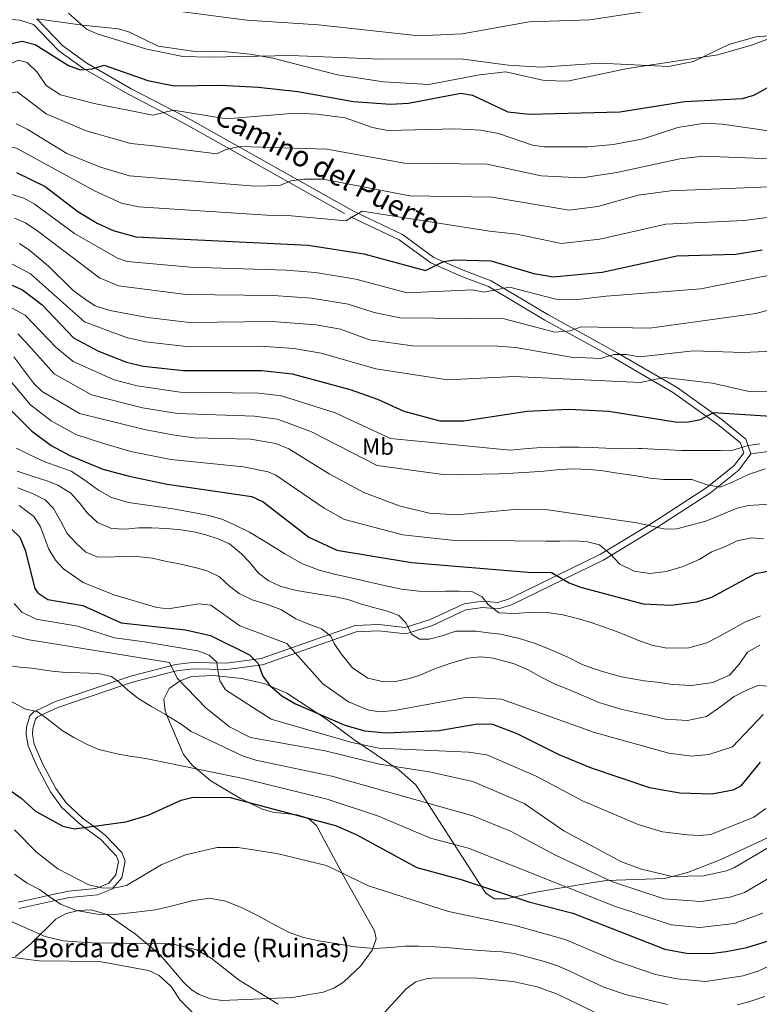
# Model space of a CAD drawing. Extents: x 641335 to 648243, y 743972 to 748742.
# Drawn here: x 646918 to 647235, y 745215 to 745637 of the extents above; entities that cross this region are included whole.
import ezdxf
from ezdxf.enums import TextEntityAlignment as Align

# ---------------------------------------------------------------- set-up
doc = ezdxf.new("R2010")
doc.units = 0
doc.header["$MEASUREMENT"] = 0
doc.linetypes.add('DGN Style 3', pattern=[111.125784, 79.37556, -31.750224])
for name, color, linetype in [('Nivel 21', 7, 'Continuous'), ('Nivel 35', 7, 'Continuous'), ('Nivel 37', 7, 'Continuous'), ('Nivel 4', 7, 'Continuous'), ('Nivel 44', 7, 'Continuous'), ('Nivel 49', 7, 'Continuous'), ('Nivel 5', 7, 'Continuous'), ('Nivel 57', 7, 'Continuous')]:
    doc.layers.add(name, color=color, linetype=linetype)
doc.styles.add('Style-arial', font='arial.shx', dxfattribs={"bigfont": 'arialbig.shx'})
doc.styles.add('Style-ariali', font='ariali.shx', dxfattribs={"bigfont": 'arialibig.shx'})
doc.styles.add('Style-arialn', font='arialn.shx', dxfattribs={"bigfont": 'arialnbig.shx'})

msp = doc.modelspace()

# ---------------------------------------------------------------- linework, layer by layer
at = {"layer": 'Nivel 21', "color": 7, "linetype": 'DGN Style 3', "lineweight": 0}
for points in [[(646925.098, 745637.611, 1153.043), (646944.568, 745634.931, 1153.796), (646960.1, 745633.272, 1155.783), (646964.793, 745631.808, 1155.605), (646977.128, 745625.871, 1154.452), (646991.961, 745623.654, 1154.756), (647006.496, 745623.371, 1155.05), (647016.447, 745622.461, 1154.787), (647026.216, 745620.758, 1154.279), (647053.912, 745613.643, 1152.773), (647073.682, 745610.555, 1152.103), (647093.11, 745609.396, 1151.714), (647114.748, 745613.602, 1152.644), (647126.139, 745614.843, 1153.468), (647142.558, 745611.136, 1154.085), (647152.552, 745610.812, 1153.409), (647178.229, 745616.321, 1154.78), (647216.996, 745622.124, 1153.699), (647231.379, 745626.361, 1154.138), (647242.263, 745630.357, 1155.687), (647266.968, 745640.8, 1161.496)], [(646902.101, 745638.111, 1154.722), (646917.757, 745637.015, 1152.734), (646923.62, 745635.214, 1153.043), (646934.428, 745623.931, 1151.538), (646945.006, 745616.341, 1149.933), (646964.167, 745605.212, 1147.591), (646987.724, 745592.965, 1143.374), (647059.514, 745552.675, 1131.061), (647080.315, 745542.757, 1126.873), (647093.896, 745532.897, 1125.792), (647107.481, 745526.936, 1121.875), (647118.581, 745522.743, 1120.35), (647142.746, 745508.41, 1116.297), (647172.76, 745491.862, 1110.377), (647197.959, 745477.152, 1103.405), (647216.956, 745463.571, 1099.121), (647226.6, 745455.741, 1095.261), (647228.089, 745451.484, 1094.122), (647223.984, 745445.983, 1092.501), (647212.244, 745436.549, 1089.554), (647187.764, 745420.736, 1084.975), (647166.711, 745407.964, 1078.856), (647127.445, 745388.778, 1070.922), (647122.684, 745387.276, 1070.673), (647116.07, 745387.905, 1070.886), (647108.178, 745386.754, 1068.377), (647093.693, 745379.938, 1066.157), (647082.928, 745376.571, 1065.038), (647071.709, 745377.828, 1063.629), (647061.428, 745377.423, 1062.934), (647021.181, 745363.26, 1050.911), (647006.327, 745361.237, 1046.716), (646991.84, 745361.529, 1042.788), (646984.515, 745360.675, 1040.988), (646982.516, 745360.163, 1040), (646965.224, 745355.738, 1035.787), (646959.394, 745353.746, 1035), (646941.671, 745347.691, 1032.311), (646933.098, 745344.799, 1031.123), (646924.275, 745340.685, 1030), (646923.931, 745340.525, 1029.961), (646922.117, 745338.667, 1029.697), (646920.68, 745333.766, 1029.214), (646920.492, 745330.72, 1028.944), (646921.351, 745325.768, 1028.525), (646925.054, 745317.122, 1027.8), (646930.857, 745306.078, 1026.868), (646935.605, 745299.522, 1026.225), (646942.894, 745292.74, 1025.328), (646945.502, 745290.788, 1025), (646952.429, 745285.603, 1024.075), (646959.201, 745278.549, 1022.895), (646960.115, 745276.154, 1022.547), (646958.906, 745270.436, 1021.671), (646955.811, 745266.808, 1020.854), (646951.721, 745265.138, 1020), (646950.409, 745264.602, 1019.705), (646938.636, 745263.513, 1017.025), (646929.855, 745261.565, 1015), (646917.068, 745258.727, 1012.222)], [(647231.14, 745451.015, 1094.122), (647241.718, 745452.415, 1093.794), (647266.656, 745451.454, 1094.605), (647271.246, 745449.696, 1095.447), (647275.327, 745446.962, 1096.612), (647281.556, 745442.275, 1098.136), (647293.486, 745433.986, 1099.294)]]:
    msp.add_polyline3d(points, dxfattribs=at)
at = {"layer": 'Nivel 21', "color": 7, "linetype": 'Continuous', "lineweight": 0}
for points in [[(647231.14, 745451.015, 1094.122), (647228.917, 745457.37, 1095.261), (647218.609, 745465.739, 1099.121), (647199.441, 745479.442, 1103.405), (647174.105, 745494.232, 1110.377), (647144.099, 745510.776, 1116.297), (647119.766, 745525.208, 1120.35), (647108.51, 745529.46, 1121.875), (647095.259, 745535.275, 1125.792), (647081.713, 745545.109, 1126.873), (647060.768, 745555.096, 1131.061), (646989.02, 745595.363, 1143.374), (646965.48, 745607.601, 1147.591), (646946.488, 745618.632, 1149.933), (646936.221, 745625.998, 1151.538), (646925.098, 745637.611, 1153.043)], [(646917.55, 745256.041, 1011.864), (646932.971, 745259.463, 1015), (646939.058, 745260.814, 1016.232), (646951.063, 745261.925, 1018.599), (646957.454, 745264.534, 1019.949), (646957.625, 745264.734, 1020), (646961.429, 745269.194, 1021.08), (646962.947, 745276.375, 1022.277), (646961.55, 745280.037, 1022.856), (646954.24, 745287.651, 1024.26), (646949.334, 745291.324, 1025), (646944.644, 745294.834, 1025.64), (646937.656, 745301.336, 1026.518), (646933.179, 745307.518, 1027.12), (646927.517, 745318.294, 1028.014), (646923.982, 745326.548, 1028.691), (646923.232, 745330.871, 1029.057), (646923.381, 745333.292, 1029.271), (646924.541, 745337.248, 1029.662), (646925.533, 745338.264, 1029.805), (646927.234, 745339.057, 1030), (646934.112, 745342.264, 1030.882), (646942.547, 745345.109, 1032.056), (646961.826, 745351.696, 1035), (646966.003, 745353.123, 1035.469), (646983.759, 745357.667, 1040), (646985.012, 745357.988, 1040.988), (646991.97, 745358.8, 1042.788), (647006.484, 745358.507, 1046.716), (647021.823, 745360.596, 1050.911), (647061.945, 745374.715, 1062.934), (647071.61, 745375.096, 1063.629), (647083.194, 745373.798, 1065.038), (647094.684, 745377.392, 1066.157), (647108.972, 745384.115, 1068.377), (647116.138, 745385.16, 1070.886), (647122.976, 745384.51, 1070.673), (647128.458, 745386.239, 1070.922), (647168.018, 745405.569, 1078.856), (647189.21, 745418.425, 1084.975), (647213.841, 745434.335, 1089.554), (647225.961, 745444.075, 1092.501), (647231.14, 745451.015, 1094.122)]]:
    msp.add_polyline3d(points, dxfattribs=at)
at = {"layer": 'Nivel 35', "color": 92, "linetype": 'DGN Style 3', "lineweight": 0}
for points in [[(647068.818, 745238.122, 1015.762), (647070.453, 745242.975, 1016.397), (647069.808, 745246.457, 1016.848), (647057.445, 745268.135, 1018.402), (647044.892, 745291.583, 1024.046), (647041.315, 745294.717, 1025.051), (647036.697, 745296.164, 1026.062), (647026.265, 745297.33, 1027.988), (647021.413, 745298.72, 1028.844), (647012.291, 745303.246, 1030.171), (646999.616, 745310.729, 1031.388), (646991.652, 745317.504, 1032.283), (646987.93, 745322.083, 1032.911), (646981.904, 745336.034, 1035.047), (646980.116, 745340.844, 1036.239), (646979.422, 745345.838, 1037.763), (646981.81, 745350.354, 1039.023), (646986.523, 745353.72, 1039.983), (646991.285, 745355.5, 1040.869), (647000.891, 745355.986, 1042.463), (647012.786, 745354.696, 1044.143), (647022.468, 745352.6, 1045.225), (647032.168, 745348.403, 1046.048), (647049.259, 745337.195, 1046.373), (647060.992, 745328.554, 1044.669), (647080.393, 745315.429, 1039.103), (647087.551, 745309.118, 1036.673), (647114.279, 745267.586, 1025.236), (647117.568, 745262.678, 1024.394), (647121.248, 745260.251, 1024.434), (647126.23, 745260.157, 1025.287), (647138.988, 745263.002, 1028.427), (647162.585, 745267.097, 1035.957), (647169.237, 745268.048, 1037.363), (647194.214, 745268.975, 1036.661), (647203.903, 745271.543, 1037.568), (647217.949, 745276.869, 1039.145), (647253.737, 745293.614, 1038.283)], [(646915.878, 745235.421, 1004.079), (646922.439, 745240.953, 1006.793), (646933.206, 745251.444, 1014.127), (646937.68, 745253.889, 1014.649), (646942.926, 745255.254, 1014.678), (646948.353, 745255.432, 1014.349), (646955.252, 745253.42, 1013.528), (646967.32, 745245.055, 1011.187), (646978.066, 745235.993, 1009.205), (646987.721, 745224.568, 1008.054), (646991.367, 745221.125, 1007.919), (646994.616, 745219.104, 1007.931), (646999.502, 745217.355, 1008.068), (647004.472, 745216.62, 1008.302), (647034.668, 745217.86, 1011.626), (647047.755, 745220.197, 1013.316), (647052.386, 745221.942, 1013.771), (647056.547, 745224.409, 1014.165), (647063.988, 745231.422, 1014.968), (647068.818, 745238.122, 1015.762)]]:
    msp.add_polyline3d(points, dxfattribs=at)
at = {"layer": 'Nivel 4', "color": 30, "linetype": 'Continuous', "lineweight": 30, "flags": 128}
for points, elevation in [([(646913.526, 745626.879), (646918.813, 745628.04), (646924.398, 745626.619), (646938.671, 745617.585), (646943.685, 745615.767), (646948.743, 745616.093), (646953.944, 745617.734), (646972.616, 745611.193), (646983.859, 745608.873), (647003.887, 745609.135), (647019.886, 745608.219), (647036.925, 745606.484), (647060.806, 745602.172), (647076.569, 745601.023), (647084.311, 745601.415), (647106.815, 745605.698), (647111.725, 745604.81), (647126.993, 745597.658), (647136.218, 745596.697), (647174.97, 745597.633), (647202.738, 745602.187), (647227.5, 745603.404), (647232.294, 745604.799), (647243.011, 745610.67)], 1150), ([(646916.356, 745571.72), (646928.633, 745565.662), (646942.669, 745555.021), (646950.986, 745549.984), (646957.841, 745546.754), (646967.488, 745544.119), (647041.386, 745540.467), (647065.141, 745536.772), (647091.645, 745529.7), (647099.289, 745533.519), (647104.252, 745534.163), (647119.686, 745533.824), (647138.105, 745528.437), (647146.318, 745526.892), (647167.394, 745528.993), (647199.364, 745535.888), (647224.632, 745536.654), (647235.946, 745538.453)], 1125), ([(646912.828, 745524.079), (646918.881, 745521.394), (646927.307, 745514.971), (646940.733, 745500.763), (646951.551, 745495.069), (646963.473, 745490.38), (646970.707, 745488.566), (646987.741, 745486.723), (647021.676, 745486.826), (647034.423, 745485.296), (647059.386, 745478.672), (647071.042, 745474.479), (647082.337, 745469.284), (647097.751, 745465.178), (647108.135, 745465.174), (647135.216, 745469.393), (647153.017, 745470.225), (647170.188, 745469.293), (647198.694, 745464.734), (647203.694, 745464.619), (647209.466, 745465.689), (647215.026, 745468.747), (647241.921, 745466.993)], 1100), ([(646913.728, 745469.875), (646922.762, 745460.938), (646931.137, 745454.546), (646939.208, 745450.297), (646953.351, 745444.443), (646964.612, 745441.448), (646980.949, 745438.086), (647017.173, 745432.687), (647022.021, 745430.481), (647041.613, 745415.316), (647053.671, 745409.672), (647085.707, 745404.38), (647135.528, 745400.218), (647145.666, 745400.104), (647153.157, 745395.666), (647158.098, 745393.856), (647184.964, 745386.745), (647196.767, 745386.082), (647207.88, 745387.599), (647214.424, 745389.594), (647233.133, 745399.693), (647239.768, 745400.995)], 1075), ([(646914.074, 745418.837), (646917.794, 745415.354), (646920.025, 745409.757), (646924.256, 745393.339), (646925.525, 745391.457), (646929.75, 745388.565), (646944.773, 745385.958), (646961.186, 745378.594), (646988.807, 745375.56), (646999.526, 745373.191), (647016.244, 745364.878), (647019.886, 745361.086), (647021.974, 745355.721), (647024.921, 745351.685), (647030.017, 745347.309), (647035.98, 745343.803), (647057.056, 745334.682), (647065.633, 745332.237), (647074.721, 745331.442), (647097.326, 745332.43), (647113.95, 745335.227), (647120.321, 745335.153), (647130.748, 745331.11), (647148.806, 745322.072), (647162.578, 745316.325), (647187.676, 745307.944), (647200.671, 745305.698), (647214.332, 745305.173), (647223.568, 745306.883), (647226.925, 745308.641), (647235.228, 745318.777)], 1050), ([(646905.623, 745312.193), (646918.394, 745303.322), (646924.52, 745297.8), (646936.26, 745291.4), (646941.145, 745290.178), (646963.133, 745293.254), (646972.794, 745296.009), (646986.856, 745302.571), (646992.118, 745303.831), (647007.894, 745303.648), (647053.095, 745291.601), (647061.892, 745287.751), (647087.985, 745273.57), (647106.862, 745268.5), (647135.957, 745258.911), (647154.792, 745253.975), (647194.187, 745238.635), (647203.485, 745236.898), (647213.735, 745236.786), (647220.564, 745237.624), (647229.325, 745239.313), (647239.069, 745242.361)], 1025)]:
    msp.add_lwpolyline(points, dxfattribs=dict(at, elevation=elevation))
at = {"layer": 'Nivel 49', "color": 7, "linetype": 'Continuous', "lineweight": 0, "extrusion": (-0.096105, 0.019572, 0.995179), "elevation": -46538.907, "flags": 128}
msp.add_lwpolyline([(-859991.713, 484145.667), (-858507.898, 484482.961), (-858153.84, 482908.189)], dxfattribs=at)
at = {"layer": 'Nivel 5', "color": 30, "linetype": 'Continuous', "lineweight": 0, "flags": 128}
for points, elevation in [([(646650.462, 745646.147), (646659.984, 745631.357), (646692.785, 745612.182), (646707.694, 745607.16), (646732.949, 745600.866), (646872.444, 745574.766), (646883.474, 745576.139), (646911.809, 745582.965), (646916.274, 745582.123), (646949.705, 745563.842), (646961.317, 745558.526), (646968.631, 745556.997), (647023.647, 745553.446), (647032.633, 745553.29), (647057.423, 745550.918), (647064.545, 745555.085), (647119.01, 745546.522), (647130.765, 745545.232), (647149.73, 745541.186), (647166.426, 745543.05), (647194.693, 745549.573), (647228.086, 745551.103), (647257.132, 745554.882)], 1130), ([(646718.177, 745645.442), (646769.797, 745629.703), (646862.006, 745609.429), (646877.503, 745607.538), (646897.364, 745609.667), (646902.703, 745611.137), (646907.222, 745613.277), (646912.157, 745617.549), (646917.209, 745619.902), (646920.933, 745618.911), (646925.181, 745614.724), (646929.052, 745609.006), (646935.149, 745605.028), (646949.677, 745601.215), (646974.729, 745596.312), (646983.611, 745598.449), (647006.3, 745594.664), (647035.637, 745597.146), (647045.119, 745596.666), (647057.259, 745595.106), (647068.934, 745590.992), (647075.468, 745589.634), (647104.592, 745590.407)], 1145), ([(646983.135, 745641.097), (647015.099, 745637.044), (647045.713, 745635.032), (647088.731, 745630.279), (647107.36, 745631.207), (647136.024, 745636.358), (647162.009, 745637.211), (647209.052, 745644.289)], 1160), ([(646697.331, 745638.349), (646719.997, 745630.948), (646763.845, 745619.286), (646789.83, 745613.056), (646866.71, 745597.701), (646878.266, 745597.349), (646894.287, 745599.544), (646909.224, 745603.176), (646913.955, 745605.669), (646916.7, 745606.214), (646929.128, 745596.837), (646946.143, 745589.549), (646965.384, 745584.09), (646973.739, 745583.261), (647002.277, 745579.687), (647006.103, 745581.516), (647012.063, 745582.805), (647049.358, 745581.631), (647082.673, 745575.711)], 1140), ([(646938.657, 745640.035), (646946.28, 745633.226), (646950.85, 745631.196), (646972.205, 745624.646), (646987.576, 745621.492), (646999.147, 745621.092), (647034.069, 745621.923), (647072.298, 745620.339), (647106.729, 745620.406), (647127.13, 745617.755), (647141.196, 745616.881), (647166.355, 745618.626), (647195.797, 745617.191), (647206.563, 745619.338), (647221.699, 745626.613)], 1155), ([(647221.699, 745626.613), (647233.781, 745629.999), (647243.152, 745630.402)], 1155), ([(646916.192, 745592.526), (646920.886, 745590.247), (646937.98, 745579.774), (646951.944, 745574.073), (646964.793, 745570.299), (647018.34, 745565.763), (647029.264, 745566.16), (647033.877, 745568.112), (647039.43, 745568.796), (647047.802, 745568.882), (647084.863, 745561.701), (647120.199, 745561.072), (647153.142, 745555.48), (647165.458, 745557.107), (647182.795, 745561.996), (647196.593, 745563.787), (647256.534, 745566.192)], 1135), ([(647104.592, 745590.407), (647115.173, 745589.8), (647122.871, 745588.375), (647137.518, 745583.457), (647142.469, 745582.676), (647161.063, 745582.663), (647172.23, 745583.634), (647184.859, 745586.089), (647199.82, 745591.034), (647211.246, 745592.87), (647218.73, 745592.431), (647249.756, 745587.974)], 1145), ([(647082.673, 745575.711), (647118.022, 745575.257), (647141.187, 745570.2), (647158.652, 745569.371), (647173.656, 745571.727), (647200.704, 745577.51), (647210.646, 745578.634), (647283.015, 745575.798)], 1140), ([(646914.493, 745562.297), (646919.553, 745560.619), (646923.968, 745558.219), (646941.219, 745545.535), (646959.678, 745534.952), (646963.792, 745533.588), (646990.743, 745531.106), (647031.917, 745529.83), (647044.531, 745528.774), (647061.825, 745525.996), (647083.822, 745520.146), (647111.715, 745521.398), (647116.676, 745520.391), (647127.658, 745522.508), (647147.481, 745517.378), (647155.576, 745517.028), (647169.056, 745518.709), (647209.612, 745521.747), (647244.88, 745528.836)], 1120), ([(646915.478, 745552.165), (646920.202, 745550.062), (646925.424, 745546.52), (646951.918, 745526.453), (646960.097, 745523.057), (646989.028, 745519.349), (647026.43, 745518.908), (647042.723, 745517.796), (647058.509, 745515.221), (647069.598, 745511.583), (647080.709, 745509.336), (647125.345, 745508.914), (647147.09, 745503.222), (647153.584, 745503.807), (647158.34, 745505.498), (647187.71, 745504.89), (647233.167, 745511.147), (647260.342, 745518.509)], 1115), ([(647246.963, 745495.286), (647227.782, 745494.448), (647206.557, 745495.226), (647183.442, 745492.669), (647177.574, 745493.698), (647172.403, 745493.562), (647166.662, 745491.968), (647154.111, 745492.523), (647130.402, 745496.578), (647122.708, 745497.186), (647086.128, 745497.292), (647067.701, 745499.958), (647055.193, 745504.446), (647044.708, 745506.36), (647025.938, 745507.784), (646990.541, 745507.403), (646972.419, 745509.464), (646956.402, 745512.527), (646950.132, 745514.575), (646945.849, 745517.17), (646940.425, 745521.276), (646930.024, 745531.585), (646922.087, 745538.225), (646917.648, 745541.261)], 1110), ([(646912.089, 745533.697), (646922.401, 745528.205), (646945.432, 745507.669), (646963.518, 745500.888), (646971.563, 745499.015), (646989.141, 745497.063), (647021.107, 745497.275), (647035.166, 745496.161), (647046.892, 745494.238), (647070.397, 745487.453), (647101.012, 745482.766), (647129.63, 745484.21), (647183.611, 745481.592), (647193.936, 745483.774), (647214.634, 745481.402), (647230.298, 745477.796), (647239.103, 745477.652)], 1105), ([(646912.57, 745514.559), (646920.057, 745510.558), (646933.219, 745496.735), (646940.646, 745490.696), (646958.222, 745482.791), (646968.057, 745480.213), (646986.519, 745477.492), (647020.008, 745476.999), (647029.947, 745475.893), (647052.98, 745468.596), (647076.616, 745457.666), (647127.983, 745452.638), (647133.918, 745453.174), (647139.373, 745453.585), (647149.116, 745453.864), (647157.165, 745453.861), (647163.017, 745453.681), (647171.806, 745453.344), (647176.983, 745453.151), (647182.868, 745453.281), (647184.276, 745453.326), (647189.628, 745453.021), (647195.908, 745452.695), (647201.335, 745452.527), (647206.741, 745452.493), (647212.029, 745452.495), (647218.053, 745452.415), (647223.397, 745452.612), (647229.962, 745454.55), (647234.907, 745455.356)], 1095), ([(646916.869, 745502.471), (646920.383, 745498.905), (646932.532, 745485.397), (646948.436, 745476.406), (646970.288, 745470.781), (646985.298, 745468.262), (647018.34, 745467.172), (647028.245, 745465.839), (647042.794, 745460.406), (647070.896, 745446.048), (647100.193, 745442.003), (647106.406, 745442.158), (647115.745, 745442.352), (647123.212, 745442.492), (647129.075, 745442.776), (647136.073, 745443.235), (647142.377, 745443.662), (647149.199, 745444.253), (647154.868, 745444.61), (647161.821, 745444.374), (647167.856, 745443.696), (647172.87, 745442.902), (647181, 745441.722), (647187.931, 745440.617), (647193.83, 745439.994), (647199.814, 745439.971), (647205.777, 745440.063), (647212.306, 745437.715), (647217.943, 745436.682), (647222.846, 745438.723), (647230.117, 745442.122), (647237.272, 745444.533)], 1090), ([(646915.204, 745492.69), (646923.726, 745481.258), (646927.321, 745477.769), (646943.339, 745468.29), (646971.241, 745461.419), (646984.077, 745459.032), (646992.494, 745457.955), (647016.672, 745457.346), (647027.514, 745455.495), (647033.062, 745453.156), (647050.306, 745442.496), (647065.176, 745434.43), (647080.756, 745428.609), (647093.361, 745425.572), (647104.935, 745424.835), (647129.792, 745427.154), (647144.068, 745427.027), (647182.268, 745421.42), (647194.422, 745418.695), (647199.424, 745418.801), (647211.844, 745422.194), (647225.157, 745427.667), (647229.998, 745428.912), (647243.919, 745429.737)], 1085), ([(646911.908, 745484.537), (646922.301, 745472.063), (646931.242, 745465.133), (646941.806, 745459.371), (646953.175, 745455.587), (646965.297, 745452.021), (646982.513, 745448.559), (647013.646, 745445.504), (647024.266, 745443.351), (647027.541, 745441.818), (647048.157, 745427.713), (647056.946, 745422.895), (647081.94, 745416.285), (647102.794, 745413.983), (647143.166, 745413.584), (647149.001, 745413.635), (647155.909, 745413.745), (647161.109, 745413.36), (647166.171, 745412.065), (647170.938, 745408.005), (647174.917, 745403.755), (647181.014, 745400.781), (647187.829, 745399.693), (647194.763, 745400.499), (647202.076, 745402.701), (647208.873, 745405.647), (647214.37, 745408.954), (647220.175, 745411.321), (647225.265, 745413.675), (647231.359, 745415.005), (647236.482, 745414.58)], 1080), ([(646916.37, 745453.517), (646922.005, 745450.534), (646928.487, 745447.606), (646934.88, 745445.332), (646939.758, 745443.59), (646945.229, 745440.083), (646951.493, 745435.394), (646956.994, 745432.312), (646964.351, 745430.153), (646971.319, 745429.125), (646977.453, 745428.294), (646983.279, 745427.477), (646992.015, 745425.826), (646998.813, 745424.622), (647004.305, 745423.065), (647009.19, 745420.936), (647016.166, 745417.438), (647023.837, 745412.891), (647031.358, 745408.13), (647038.927, 745403.87), (647046.003, 745401.204), (647053.22, 745399.293), (647059.809, 745397.853), (647066.461, 745396.241), (647073.323, 745394.671), (647081.346, 745393.007), (647088.814, 745392.085), (647094.761, 745391.984), (647100.297, 745392.184), (647105.876, 745392.173), (647111.732, 745391.781), (647115.881, 745389.755), (647118.473, 745386.367), (647123.077, 745382.786), (647129.644, 745382.543), (647138.011, 745383.085), (647143.843, 745382.963), (647150.54, 745381.988), (647156.804, 745380.407), (647162.686, 745378.664), (647169.098, 745376.43), (647173.879, 745374.647), (647182.652, 745371.067), (647188.598, 745368.977), (647195.011, 745367.708), (647204.545, 745367.771), (647212.283, 745369.943), (647217.196, 745372.505), (647222.106, 745375.242), (647228.485, 745378.855), (647235.191, 745381.529)], 1070), ([(646916.614, 745443.6), (646923.975, 745441.209), (646929.372, 745439.515), (646934.119, 745437.539), (646939.568, 745434.147), (646943.177, 745430.103), (646946.598, 745425.708), (646951.077, 745421.565), (646957.031, 745419.052), (646963.118, 745418.664), (646968.609, 745419.23), (646974.263, 745419.317), (646980.658, 745419.031), (646986.98, 745418.455), (646992.403, 745417.514), (646997.561, 745416.24), (647002.764, 745414.639), (647007.669, 745412.473), (647012.749, 745408.205), (647016.214, 745404.564), (647020.046, 745399.888), (647024.217, 745396.742), (647029.67, 745394.161), (647036.38, 745392.473), (647042.325, 745391.465), (647047.727, 745390.601), (647053.109, 745389.736), (647058.343, 745388.56), (647064.189, 745386.624), (647069.372, 745385.1), (647075.326, 745383.609), (647080.246, 745381.636), (647083.376, 745378.413), (647085.587, 745373.725), (647089.101, 745371.591), (647093.195, 745371.513), (647098.786, 745372.911), (647104.635, 745374.932), (647113.34, 745374.979), (647118.603, 745374.286), (647123.788, 745373.65), (647131.987, 745371.873), (647139.018, 745369.535), (647145.086, 745367.1), (647152.599, 745363.786), (647158.776, 745360.717), (647163.926, 745358.844), (647168.955, 745357.259), (647175.669, 745355.358), (647185.293, 745353.724), (647190.749, 745353.054), (647197.639, 745352.103), (647205.639, 745351.654), (647214.782, 745353.003), (647221.866, 745356.128), (647226.004, 745360.896), (647229.673, 745365.925), (647234.962, 745369.016)], 1065), ([(646916.863, 745436.482), (646923.532, 745433.924), (646928.6, 745431.297), (646932.222, 745427.562), (646935.176, 745422.348), (646938.04, 745416.804), (646941.921, 745412.649), (646946.045, 745408.905), (646950.909, 745406.853), (646956.644, 745406.71), (646961.926, 745407.118), (646967.776, 745407.034), (646974.585, 745406.274), (646980.11, 745405.007), (646986.097, 745403.807), (646993.481, 745402.208), (646998.411, 745400.756), (647003.38, 745398.263), (647007.566, 745394.307), (647011.755, 745391.2), (647017.366, 745388.429), (647023.909, 745386.409), (647029.584, 745384.315), (647036.029, 745380.325), (647041.614, 745377.92), (647046.996, 745376.052), (647051.109, 745372.886), (647052.462, 745369.688), (647055.557, 745365.191), (647060.359, 745359.258), (647066.948, 745354.768), (647073.809, 745353.295), (647078.825, 745353.447), (647084.767, 745354.62), (647089.601, 745356.274), (647095.231, 745358.657), (647102.017, 745361.178), (647109.735, 745363.407), (647115.072, 745363.913), (647120.815, 745363.364), (647129.683, 745360.905), (647135.618, 745358.352), (647141.196, 745355.272), (647147.509, 745352.167), (647152.605, 745350.062), (647157.372, 745348.086), (647165.935, 745344.347), (647175.931, 745341.388), (647181.125, 745340.289), (647187.967, 745338.796), (647194.5, 745337.277), (647203.931, 745336.663), (647212.083, 745338.437), (647218.2, 745342.663), (647223.871, 745346.958), (647228.382, 745349.32), (647234.13, 745351.628), (647243.617, 745351.131)], 1060), ([(646917.429, 745428.926), (646923.753, 745424.199), (646926.445, 745419.982), (646930.22, 745410.088), (646933.106, 745405.464), (646936.548, 745401.727), (646944.947, 745395.827), (646958.036, 745390.552), (646976.428, 745385.191), (646981.407, 745384.592), (646994.506, 745386.669), (646999.688, 745386.168), (647012.089, 745377.29), (647032.272, 745369.638), (647047.708, 745352.458), (647058.65, 745344.696), (647067.319, 745341.148), (647072.28, 745340.385), (647078.389, 745340.893), (647109.46, 745346.629), (647124.231, 745345.842), (647164.042, 745331.555), (647195.895, 745322.614), (647205.846, 745321.391), (647213.007, 745322.047), (647223.25, 745325.37), (647236.41, 745339.27)], 1055), ([(646915.399, 745386.904), (646918.674, 745383.173), (646924.817, 745380.058), (646942.701, 745377.055), (646958.311, 745372.173), (646971.198, 745370.383), (646994.072, 745366.567), (646998.971, 745364.709), (647002.155, 745361.68), (647002.498, 745358.811), (647003.423, 745353.751), (647005.986, 745349.862), (647025.451, 745337.265), (647060.07, 745327.237), (647071.794, 745324.827), (647110.048, 745323.094), (647117.857, 745321.929), (647139.027, 745312.732), (647158.856, 745302.151), (647182.761, 745292.021), (647193.278, 745288.973), (647203.978, 745287.683), (647209.011, 745287.325), (647214, 745287.823), (647232.345, 745295.268), (647237.496, 745298.936)], 1045), ([(646910.199, 745374.221), (646920.887, 745371.351), (646981.864, 745361.474), (646985.201, 745354.769), (646997.542, 745342.079), (647007.674, 745333.969), (647016.612, 745329.397), (647048.614, 745323.714), (647071.866, 745317.954), (647093.142, 745314.589), (647111.961, 745310.56), (647133.893, 745301.068), (647150.965, 745289.305), (647175.689, 745276.063), (647184.182, 745272.96), (647197.291, 745269.732), (647210.796, 745270.081), (647220.7, 745272.152), (647224.029, 745273.649), (647241.123, 745283.653)], 1040), ([(646910.971, 745360.531), (646917.726, 745359.557), (646922.793, 745359.054), (646931.656, 745357.83), (646937.379, 745357.32), (646943.425, 745357.105), (646951.48, 745356.831), (646957.025, 745355.507), (646960.47, 745352.946), (646964.183, 745349.522), (646968.766, 745345.96), (646974.251, 745342.743), (646979.968, 745339.433), (646986.959, 745335.144), (646991.168, 745332.019), (647013.196, 745321.55), (647018.93, 745319.712), (647051.506, 745312.76), (647111.926, 745295.761), (647128.048, 745289.168), (647147.574, 745278.751), (647171.829, 745267.49), (647193.996, 745260.246), (647209.58, 745258.978), (647222.223, 745260.884), (647228.301, 745262.844), (647239.816, 745269.671)], 1035), ([(646902.539, 745351.088), (646920.205, 745341.594), (646925.226, 745340.473), (646929.333, 745337.577), (646935.955, 745332.412), (646940.971, 745329.437), (646946.276, 745326.525), (646951.57, 745324.212), (646960.12, 745322.21), (646965.115, 745321.377), (646971.834, 745320.306), (647013.459, 745311.822), (647049.539, 745302.972), (647071.437, 745295.705), (647093.747, 745286.245), (647110.091, 745281.858), (647172.619, 745257.08), (647196.887, 745249.043), (647209.254, 745247.922), (647223.863, 745249.653), (647236.161, 745254.044)], 1030), ([(646915.503, 745289.717), (646924.926, 745280.242), (646934.005, 745273.105), (646947.329, 745266.243), (646952.895, 745264.842), (646957.898, 745264.728), (646963.454, 745265.948), (646978.361, 745274.816), (646988.84, 745279.028), (647002.363, 745282.133), (647011.404, 745282.191), (647027.898, 745279.625), (647049.184, 745274.445), (647067.169, 745265.748), (647101.478, 745254.784), (647130.092, 745248.691), (647151.481, 745242.679), (647173.078, 745233.581), (647190.279, 745227.79), (647199.405, 745225.915), (647211.617, 745224.715), (647227.771, 745227.107), (647234.5, 745229.357), (647249.836, 745236.414)], 1020), ([(646915.471, 745270.8), (646920.988, 745266.85), (646926.192, 745264.206), (646930.34, 745261.215), (646935.246, 745257.948), (646942.093, 745255.162), (646950.886, 745253.57), (646958.165, 745253.475), (646966.45, 745254.287), (646975.964, 745255.469), (646983.823, 745257.334), (646991.429, 745259.349), (646999.032, 745260.534), (647005.909, 745259.215), (647012.775, 745256.409), (647019.907, 745252.837), (647027.549, 745248.811), (647032.95, 745245.939), (647038.879, 745243.715), (647045.971, 745242.246), (647053.059, 745241.047), (647061.327, 745239.658), (647069.833, 745238.948), (647076.814, 745239.311), (647082.71, 745239.885), (647088.714, 745239.862), (647095.746, 745239.55), (647100.827, 745239.278), (647109.625, 745238.478), (647119.019, 745237.805), (647124.507, 745237.444), (647129.579, 745236.709), (647136.23, 745235.097), (647143.042, 745233.121), (647148.17, 745231.383), (647153.189, 745229.334), (647159.83, 745226.197), (647168.069, 745222.259), (647177.374, 745219.113), (647186.371, 745216.946), (647195.326, 745214.933)], 1015), ([(646913.43, 745250.695), (646928.694, 745244.005), (646936.275, 745242.217), (646948.476, 745241.294), (646983.052, 745240.835), (646993.665, 745238.338), (646999.773, 745234.76), (647011.823, 745225.29), (647028.493, 745214.952)], 1010), ([(646909.121, 745235.782), (646926.058, 745233.599), (646951.921, 745233.345), (646972.976, 745229.508), (646977.42, 745227.252), (646982.625, 745222.632), (646986.535, 745216.695), (647008.126, 745194.947)], 1005), ([(647067.99, 745204.785), (647083.362, 745221.559), (647087.488, 745224.528), (647092.427, 745226.068), (647096.07, 745226.353), (647113.654, 745226.154), (647129.157, 745224.767), (647139.526, 745222.388), (647148.169, 745219.288), (647167.043, 745210.149)], 1010), ([(647225.153, 745214.72), (647230.264, 745215.993), (647237.13, 745218.342)], 1015)]:
    msp.add_lwpolyline(points, dxfattribs=dict(at, elevation=elevation))
at = {"layer": 'Nivel 57', "color": 92, "linetype": 'DGN Style 3', "lineweight": 0}
msp.add_polyline3d([(647253.737, 745293.614, 1038.283), (647217.949, 745276.869, 1039.145), (647203.903, 745271.543, 1037.568), (647194.214, 745268.975, 1036.661), (647169.237, 745268.048, 1037.363), (647162.585, 745267.097, 1035.957), (647138.988, 745263.002, 1028.427), (647126.23, 745260.157, 1025.287), (647121.248, 745260.251, 1024.434), (647117.568, 745262.678, 1024.394), (647114.279, 745267.586, 1025.236), (647087.551, 745309.118, 1036.673), (647080.393, 745315.429, 1039.103), (647060.992, 745328.554, 1044.669), (647049.259, 745337.195, 1046.373), (647032.168, 745348.403, 1046.048), (647022.468, 745352.6, 1045.225), (647012.786, 745354.696, 1044.143), (647000.891, 745355.986, 1042.463), (646991.285, 745355.5, 1040.869), (646986.523, 745353.72, 1039.983), (646981.81, 745350.354, 1039.023), (646979.422, 745345.838, 1037.763), (646980.116, 745340.844, 1036.239), (646981.904, 745336.034, 1035.047), (646987.93, 745322.083, 1032.911), (646991.652, 745317.504, 1032.283), (646999.616, 745310.729, 1031.388), (647012.291, 745303.246, 1030.171), (647021.413, 745298.72, 1028.844), (647026.265, 745297.33, 1027.988), (647036.697, 745296.164, 1026.062), (647041.315, 745294.717, 1025.051), (647044.892, 745291.583, 1024.046), (647057.445, 745268.135, 1018.402), (647069.808, 745246.457, 1016.848), (647070.453, 745242.975, 1016.397), (647068.818, 745238.122, 1015.762), (647063.988, 745231.422, 1014.968), (647056.547, 745224.409, 1014.165), (647052.386, 745221.942, 1013.771), (647047.755, 745220.197, 1013.316), (647034.668, 745217.86, 1011.626), (647004.472, 745216.62, 1008.302), (646999.502, 745217.355, 1008.068), (646994.616, 745219.104, 1007.931), (646991.367, 745221.125, 1007.919), (646987.721, 745224.568, 1008.054), (646978.066, 745235.993, 1009.205), (646967.32, 745245.055, 1011.187), (646955.252, 745253.42, 1013.528), (646948.353, 745255.432, 1014.349), (646942.926, 745255.254, 1014.678), (646937.68, 745253.889, 1014.649), (646933.206, 745251.444, 1014.127), (646922.439, 745240.953, 1006.793), (646915.878, 745235.421, 1004.079)], dxfattribs=at)

# ---------------------------------------------------------------- texts
at = {"layer": 'Nivel 37', "color": 92, "linetype": 'Continuous', "lineweight": 0, "style": 'Style-arialn'}
msp.add_text('Mb', height=7, dxfattribs=at).set_placement((647071.285, 745454.116, 1092.891), align=Align.MIDDLE_CENTER)
at = {"layer": 'Nivel 44', "color": 7, "linetype": 'Continuous', "lineweight": 0, "style": 'Style-ariali'}
msp.add_text('Camino del Puerto', height=9, rotation=332.654, dxfattribs=at).set_placement((647047.802, 745568.882, 1135), align=Align.CENTER)
at = {"layer": 'Nivel 44', "color": 7, "linetype": 'Continuous', "lineweight": 0, "style": 'Style-arial'}
msp.add_text('Borda de Adiskide (Ruinas)', height=8, dxfattribs=at).set_placement((646922.942, 745235.148, 1005.533))

doc.saveas('drawing.dxf')
